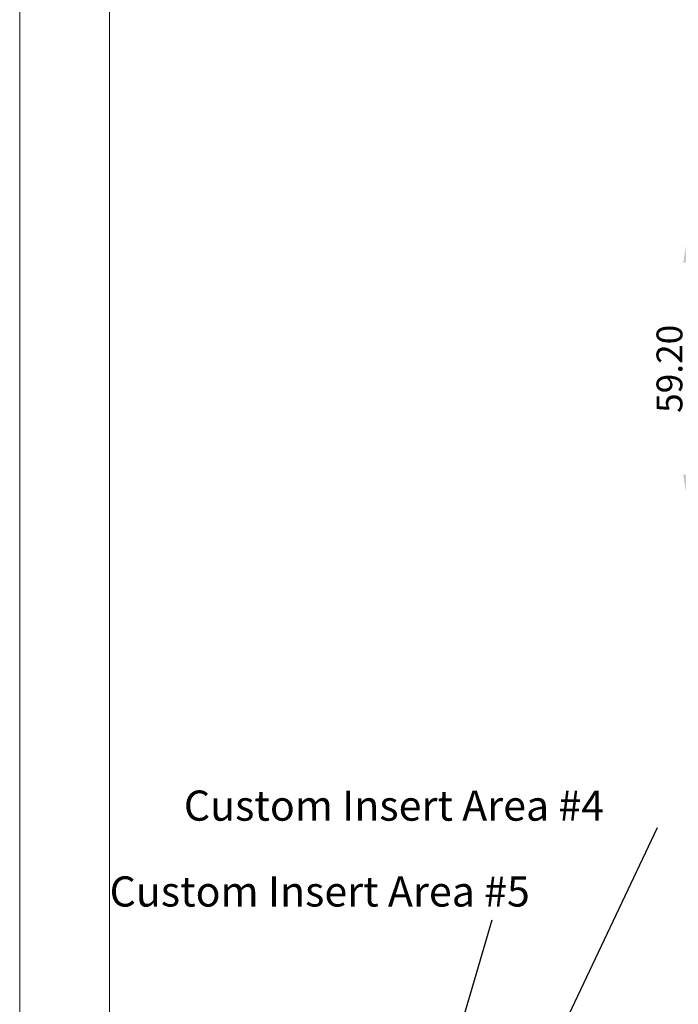
# Model space of a CAD drawing. Extents: x -193 to 1768, y -914 to 439.
# Drawn here: x -193 to -41, y -504 to -275 of the extents above; entities that cross this region are included whole.
import ezdxf

# ---------------------------------------------------------------- set-up
doc = ezdxf.new("R2010")
doc.units = 0
doc.header["$LTSCALE"] = 1.21
doc.header["$MEASUREMENT"] = 0
doc.layers.get('0').update_dxf_attribs({"linetype": 'CONTINUOUS', "lineweight": 20})
doc.layers.get('Defpoints').update_dxf_attribs({"linetype": 'CONTINUOUS'})
doc.layers.add('DIM', color=4, linetype='CONTINUOUS')
doc.layers.add('dimension', color=3, linetype='CONTINUOUS', lineweight=9)
doc.styles.get("Standard").update_dxf_attribs({"font": 'Vrinda.ttf'})
doc.dimstyles.get("Standard").update_dxf_attribs({"dimtxt": 0.15625, "dimasz": 0.18, "dimexe": 0.18, "dimexo": 0.0625, "dimgap": 0.09, "dimtad": 0, "dimtih": 1, "dimtoh": 1, "dimdec": 4, "dimzin": 0, "dimdsep": 46, "dimtxsty": 'Standard', "dimcen": 0.09, "dimadec": 0, "dimazin": 0, "dimtp": 0.01, "dimtm": 0.01, "dimtfac": 1, "dimtdec": 4, "dimtofl": 0, "dimtmove": 0, "dimatfit": 0, "dimfxl": 0, "dimtolj": 1, "dimtzin": 0, "dimarcsym": 0})

# ---------------------------------------------------------------- blocks, each defined once
blk = doc.blocks.new('*D21')
at = {"layer": 'Defpoints', "color": 0}
for p in [(-8.67, -326.85), (-38.78, -386.05), (-3.14, -386.05)]:
    blk.add_point(p, dxfattribs=at)
at = {"layer": 'dimension', "color": 6, "lineweight": -2}
for p, q in [((-8.67, -326.85), (-38.78, -326.85)), ((-3.14, -386.05), (-38.78, -386.05))]:
    blk.add_line(p, q, dxfattribs=at)
at = {"layer": 'dimension', "color": 4, "lineweight": -2}
blk.add_line((-38.78, -331.85), (-38.78, -381.05), dxfattribs=at)
at = {"layer": 'dimension', "color": 4}
for points in [[(-39.61, -331.85), (-37.95, -331.85), (-38.78, -326.85)], [(-39.61, -381.05), (-37.95, -381.05), (-38.78, -386.05)]]:
    blk.add_solid(points, dxfattribs=at)
at = {"layer": 'dimension', "color": 3, "insert": (-42.78, -356.45), "char_height": 6, "attachment_point": 5, "rotation": 90}
blk.add_mtext('\\A1;59.20', dxfattribs=at)
blk = doc.blocks.new('Griptech')
at = {"color": 7, "linetype": 'Continuous'}
for p, q in [((-367.397, -74.71), (-367.397, 284.993)), ((-361.863, -69.176), (-361.863, 279.459))]:
    blk.add_line(p, q, dxfattribs=at)

msp = doc.modelspace()

# ---------------------------------------------------------------- block references
at = {"layer": 'dimension', "xscale": 3.761999999999894, "yscale": 3.761999999999908, "zscale": 3.762}
msp.add_blockref('Griptech', (1188.64961, -632.98349), dxfattribs=at)

# ---------------------------------------------------------------- texts
at = {"layer": 'dimension'}
for s, p in [('Custom Insert Area #4', (-155.42047, -461.31328)), ('Custom Insert Area #5', (-172.64783, -481.23562))]:
    msp.add_text(s, height=7, dxfattribs=at).set_placement(p)

# ---------------------------------------------------------------- dimensions: what is measured, and where the dimension line sits
dim = msp.add_linear_dim(base=(-38.78061, -386.05379), p1=(-8.67068, -326.85379), p2=(-3.14028, -386.05379), angle=90, dimstyle='Standard', override={"dimtxt": 6, "dimasz": 5, "dimexe": 0, "dimexo": 0, "dimgap": 1, "dimtad": 1, "dimtih": 0, "dimtoh": 0, "dimdec": 2, "dimcen": 0, "dimclrd": 4, "dimclre": 6, "dimclrt": 3, "dimtp": 0, "dimtm": 0, "dimtdec": 2, "dimatfit": 3}, dxfattribs=at)
dim.commit()
dim.dimension.update_dxf_attribs({"geometry": '*D21', "text_midpoint": (-42.78061, -356.45379)})

# ---------------------------------------------------------------- leaders
at = {"layer": 'DIM', "ltscale": 13}
for points in [[(-72.03551, -518.82999), (-45.57896, -462.8837)], [(-93.27759, -516.30734), (-83.92178, -484.34255)]]:
    msp.add_leader(points, dimstyle='Standard', override={"dimtxt": 2.5, "dimasz": 2, "dimexe": 0, "dimexo": 0, "dimgap": 1, "dimtad": 0, "dimtih": 0, "dimtoh": 0, "dimdec": 2, "dimcen": 0, "dimclrd": 4, "dimclre": 6, "dimclrt": 3, "dimtp": 0, "dimtm": 0, "dimtdec": 2, "dimatfit": 3}, dxfattribs=at)

doc.saveas('drawing.dxf')
